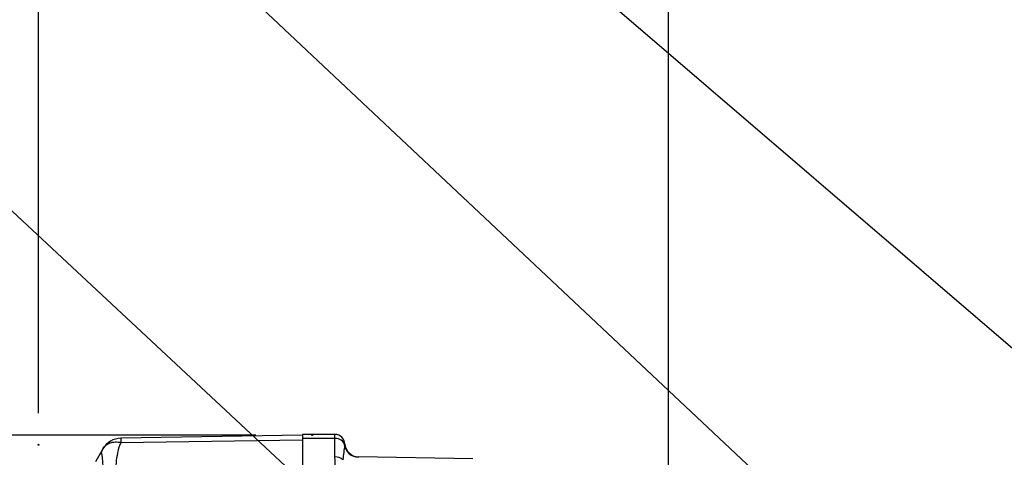
# Model space of a CAD drawing. Units: millimetres. Extents: x 0 to 594, y 0 to 420.
# Drawn here: x 299 to 327, y 220 to 232 of the extents above; entities that cross this region are included whole.
import ezdxf
from ezdxf import colors
from ezdxf.entities.mleader import LeaderData, LeaderLine
from ezdxf.enums import TextEntityAlignment as Align
from ezdxf.lldxf.tags import DXFTag
from ezdxf.math import Vec2, Vec3

# ---------------------------------------------------------------- set-up
doc = ezdxf.new("R2010")
doc.units = ezdxf.units.MM
for name, color, linetype in [('Default', 7, 'Continuous'), ('II1-01-STD', 7, 'Continuous'), ('PART5', 7, 'Continuous'), ('TSH-1', 7, 'Continuous')]:
    doc.layers.add(name, color=color, linetype=linetype)
doc.styles.add('SEACAD_Arial', font='arial.ttf')
tags = doc.linetypes.add('HIDDEN2', pattern=[4.7625, 3.175, -1.5875]).pattern_tags.tags
tags[6:7] = [DXFTag(74, 4), DXFTag(75, 0), DXFTag(340, '0'), DXFTag(46, 0.0), DXFTag(50, 0.0), DXFTag(44, 0.0), DXFTag(45, 0.0)]
tags[4:5] = [DXFTag(74, 4), DXFTag(75, 0), DXFTag(340, '0'), DXFTag(46, 0.0), DXFTag(50, 0.0), DXFTag(44, 0.0), DXFTag(45, 0.0)]
doc.dimstyles.new('ISO-InstDr', dxfattribs={"dimtxt": 3.2, "dimasz": 4.48, "dimexe": 1.6, "dimexo": 1.6, "dimgap": 0.8, "dimtad": 1, "dimdec": 0, "dimlfac": 5, "dimzin": 0, "dimdsep": 46, "dimtxsty": 'SEACAD_Arial', "dimblk1": '_SE_FILLED', "dimblk2": '_SE_FILLED', "dimsah": 1, "dimcen": 1.6, "dimadec": 0, "dimazin": 0, "dimtfac": 0.5, "dimtofl": 0, "dimtmove": 0, "dimatfit": 3, "dimfxl": 1, "dimtzin": 0, "dimarcsym": 0})

# ---------------------------------------------------------------- blocks, each defined once
blk = doc.blocks.new('SE5')
at = {"layer": 'II1-01-STD', "color": 7, "linetype": 'Continuous'}
for p, q in [((306.685, 220.619), (306.685, 220.505)), ((307.605, 220.619), (306.685, 220.619)), ((307.605, 220.505), (306.685, 220.505)), ((306.685, 220.505), (306.685, 218.116)), ((307.605, 220.505), (307.605, 220.619)), ((307.605, 219.98), (307.605, 220.505)), ((311.526, 219.924), (308.276, 219.981))]:
    blk.add_line(p, q, dxfattribs=at)
for centre, radius, start, end in [((307.605, 220.339), 0.28, 1.3279, 90), ((462.457, 200.823), 155.8, 172.81344, 172.96725), ((307.309, 220.375), 0.576, 353.9042, 358.119), ((308.283, 220.38), 0.4, 183.5376, 269.0034), ((295.725, 219.542), 11.888, 357.8908, 2.1092)]:
    blk.add_arc(centre, radius, start, end, dxfattribs=at)
for centre, major_axis, ratio, start_param, end_param in [((307.605, 220.278), (-0.28, 0), 0.810311, 3.299234, 4.712389), ((308.276, 220.365), (0.342, -0.207), 0.989146, 3.818139, 5.233192), ((307.605, 219.779), (0.28, 0), 0.716503, 0.638954, 1.570796)]:
    blk.add_ellipse(centre, major_axis=major_axis, ratio=ratio, start_param=start_param, end_param=end_param, dxfattribs=at)
blk.add_open_spline([(308.276, 219.981), (308.276, 219.981), (308.276, 219.976), (308.269, 219.968)], degree=3, dxfattribs=at)
at = {"layer": 'PART5', "color": 7, "linetype": 'Continuous'}
for p, q in [((306.685, 220.598), (301.519, 220.508)), ((301.524, 220.39), (306.685, 220.462))]:
    blk.add_line(p, q, dxfattribs=at)
at = {"layer": 'PART5', "color": 7, "linetype": 'HIDDEN2'}
for centre in [(306.96, 220.598), (299.185, 220.325)]:
    blk.add_circle(centre, 0.0123, dxfattribs=at)
at = {"layer": 'PART5', "color": 7, "linetype": 'Continuous'}
for centre, radius, start, end in [((301.529, 219.914), 0.594, 90.8029, 150.3609), ((302.013, 220.46), 0.494, 174.4601, 188.1457), ((296.606, 219.411), 4.428, 355.8607, 8.7075)]:
    blk.add_arc(centre, radius, start, end, dxfattribs=at)
for points, knots in [([(301.013, 220.208), (301.024, 220.227), (301.036, 220.245), (301.052, 220.263), (301.053, 220.265), (301.054, 220.266)], [0, 0, 0, 0, 0.125, 0.125, 0.136516, 0.136516, 0.136516, 0.136516]), ([(301.054, 220.266), (301.067, 220.281), (301.082, 220.295), (301.115, 220.322), (301.134, 220.335), (301.174, 220.357), (301.195, 220.367), (301.24, 220.383), (301.263, 220.389), (301.312, 220.399), (301.338, 220.402), (301.389, 220.404), (301.415, 220.404), (301.456, 220.401), (301.469, 220.399), (301.496, 220.395), (301.51, 220.393), (301.524, 220.39)], [0.136516, 0.136516, 0.136516, 0.136516, 0.25, 0.25, 0.375, 0.375, 0.5, 0.5, 0.625, 0.625, 0.75, 0.75, 0.875, 0.875, 0.9375, 0.9375, 1, 1, 1, 1]), ([(301.524, 220.39), (301.502, 220.352), (301.485, 220.313), (301.467, 220.262), (301.464, 220.252), (301.458, 220.231), (301.456, 220.221), (301.449, 220.189), (301.445, 220.168), (301.422, 220.061), (301.405, 219.972), (301.368, 219.695), (301.361, 219.497), (301.377, 219.234), (301.38, 219.18), (301.396, 219.073), (301.407, 219.02), (301.445, 218.859), (301.477, 218.752), (301.544, 218.532), (301.58, 218.421), (301.654, 218.195), (301.691, 218.079), (301.729, 217.963)], [0, 0, 0, 0, 0.0625, 0.0625, 0.078125, 0.078125, 0.09375, 0.09375, 0.125, 0.125, 0.25, 0.25, 0.5, 0.5, 0.5625, 0.5625, 0.625, 0.625, 0.75, 0.75, 0.875, 0.875, 1, 1, 1, 1]), ([(300.983, 220.081), (300.983, 220.082), (300.982, 220.082), (300.982, 220.082), (300.981, 220.082), (300.98, 220.084), (300.979, 220.085), (300.977, 220.087), (300.977, 220.089), (300.974, 220.095), (300.974, 220.1), (300.974, 220.114), (300.976, 220.125), (300.986, 220.16), (300.998, 220.185), (301.013, 220.208)], [0, 0, 0, 0, 0.007812, 0.007812, 0.015625, 0.03125, 0.0625, 0.0625, 0.125, 0.125, 0.25, 0.25, 0.5, 0.5, 1, 1, 1, 1])]:
    blk.add_open_spline(points, degree=3, knots=knots, dxfattribs=at)
blk.add_open_spline([(301.002, 220.19), (301.002, 220.189), (300.934, 220.073), (300.799, 219.842)], degree=3, dxfattribs=at)
blk = doc.blocks.new('DMBLK646')
at = {"layer": 'Default', "linetype": 'Continuous'}
for points in [[(276.114, 216.118), (277.607, 216.118), (276.861, 220.598)], [(276.114, 181.52), (276.861, 177.04), (277.607, 181.52)]]:
    blk.add_hatch(color=7, dxfattribs=at).paths.add_polyline_path(points)
at = {"layer": 'Default', "color": 7, "linetype": 'Continuous'}
for p, q in [((305.36, 220.598), (275.261, 220.598)), ((276.861, 220.598), (276.861, 177.04)), ((305.33, 177.04), (275.261, 177.04))]:
    blk.add_line(p, q, dxfattribs=at)
at = {"layer": 'Default', "color": 7, "linetype": 'Continuous', "style": 'SEACAD_Arial'}
for s, p in [(')', (272.861, 208.078)), ('8.57"', (272.861, 196.113)), ('218', (269.021, 196.113)), ('(', (272.861, 193.052)), ('ø', (272.861, 188.099))]:
    blk.add_text(s, height=3.2, rotation=90, dxfattribs=at).set_placement(p, align=Align.TOP_LEFT)
blk = doc.blocks.new('_SE_FILLED')
at = {"color": 0}
blk.add_line((0, 0), (-1, 0), dxfattribs=at)
blk.add_solid([(0, 0), (-1, -0.1665), (-1, 0.1665), (0, 0)], dxfattribs=at)
blk = doc.blocks.new('DMBLK658')
at = {"layer": 'Default', "linetype": 'Continuous'}
for points in [[(303.665, 258.983), (299.185, 258.237), (303.665, 257.49)], [(348.905, 258.983), (348.905, 257.49), (353.385, 258.237)]]:
    blk.add_hatch(color=7, dxfattribs=at).paths.add_polyline_path(points)
at = {"layer": 'Default', "color": 7, "linetype": 'Continuous'}
for p, q in [((299.185, 221.219), (299.185, 259.837)), ((353.385, 232.325), (353.385, 259.837)), ((353.385, 258.237), (299.185, 258.237))]:
    blk.add_line(p, q, dxfattribs=at)
at = {"layer": 'Default', "color": 7, "linetype": 'Continuous', "style": 'SEACAD_Arial'}
for s, p in [('271', (319.85, 266.077)), ('(', (316.789, 262.237)), (')', (334.319, 262.237)), ('10.67"', (319.85, 262.237))]:
    blk.add_text(s, height=3.2, dxfattribs=at).set_placement(p, align=Align.TOP_LEFT)
blk = doc.blocks.new('DMBLK664')
at = {"layer": 'Default', "linetype": 'Continuous'}
for points in [[(321.565, 249.383), (317.085, 248.637), (321.565, 247.89)], [(348.905, 249.383), (348.905, 247.89), (353.385, 248.637)]]:
    blk.add_hatch(color=7, dxfattribs=at).paths.add_polyline_path(points)
at = {"layer": 'Default', "color": 7, "linetype": 'Continuous'}
for p, q in [((317.085, 180.019), (317.085, 250.237)), ((353.385, 232.325), (353.385, 250.237)), ((353.385, 248.637), (317.085, 248.637))]:
    blk.add_line(p, q, dxfattribs=at)
at = {"layer": 'Default', "color": 7, "linetype": 'Continuous', "style": 'SEACAD_Arial'}
for s, p in [('182', (330.052, 256.477)), ('(', (326.991, 252.637)), (')', (342.017, 252.637)), ('7.15"', (330.052, 252.637))]:
    blk.add_text(s, height=3.2, dxfattribs=at).set_placement(p, align=Align.TOP_LEFT)

msp = doc.modelspace()

# ---------------------------------------------------------------- block references
at = {"layer": 'TSH-1'}
msp.add_blockref('SE5', (0, 0), dxfattribs=at)

# ---------------------------------------------------------------- dimensions: what is measured, and where the dimension line sits
at = {"layer": 'Default', "color": 7, "linetype": 'Continuous'}
for base, p1, p2, picture, middle in [((299.185, 258.237), (353.385, 230.725), (299.185, 219.619), 'DMBLK658', (326.285, 258.237)), ((317.084667982, 248.636524344), (353.384667982, 230.725287611), (317.084667982, 178.418777561), 'DMBLK664', (335.234668081, 248.636524344))]:
    dim = msp.add_linear_dim(base=base, p1=p1, p2=p2, text='\\A1;<>', dimstyle='ISO-InstDr', override={"dimpost": '\\X'}, dxfattribs=at)
    dim.commit()
    dim.dimension.update_dxf_attribs({"geometry": picture, "text_midpoint": middle, "dimtype": 160})
dim = msp.add_linear_dim(base=(276.861, 220.598), p1=(306.96, 220.598), p2=(306.93, 177.04), angle=269.9598, text='\\A1;ø <>', dimstyle='ISO-InstDr', override={"dimpost": '\\X'}, dxfattribs=at)
dim.commit()
dim.dimension.update_dxf_attribs({"geometry": 'DMBLK646', "text_midpoint": (276.861, 198.819), "dimtype": 161})

# ---------------------------------------------------------------- leaders
ml = msp.add_multileader_mtext('Standard', dxfattribs=at)
ml.set_content('{\\pxsm0.9;\\fArial|b0||i0||c0|p34;\\W1.;DISPLAY WINDOW\\P}', color=256)
ml.set_leader_properties()
ml.build(insert=Vec2(0, 0))
ml.multileader.update_dxf_attribs({"dogleg_length": 9.6, "arrow_head_size": 4.48})
ctx = ml.context
ctx.base_point, ctx.char_height, ctx.arrow_head_size, ctx.landing_gap_size = Vec3(238.075, 255.012), 3.2, 4.48, 1.12
notes = []
notes.append((ctx, [(0, (1, 1, 0), (290.11, 254.612), (-1, 0), 9.6, [(0, [(340.653, 211.206)], 0, [])])]))
ctx.mtext.insert = Vec3(240.075, 256.24)
ml = msp.add_multileader_mtext('Standard', dxfattribs=at)
ml.set_content('{\\pxsm0.9;\\fArial|b0||i0||c0|p34;\\W1.;LOCAL/REMOTE/STOP\\PSWITCH\\P}', color=256)
ml.set_leader_properties()
ml.build(insert=Vec2(0, 0))
ml.multileader.update_dxf_attribs({"dogleg_length": 9.6, "arrow_head_size": 4.48})
ctx = ml.context
ctx.base_point, ctx.char_height, ctx.arrow_head_size, ctx.landing_gap_size = Vec3(231.453, 245.808), 3.2, 4.48, 1.12
notes.append((ctx, [(0, (1, 1, 0), (292.055, 245.408), (-1, 0), 9.6, [(0, [(348.46, 192.369)], 0, [])])]))
ctx.mtext.insert = Vec3(233.453, 247.035)
ml = msp.add_multileader_mtext('Standard', dxfattribs=at)
ml.set_content('{\\pxsm0.9;\\fArial|b0||i0||c0|p34;\\W1.;OPEN/CLOSE SWITCH\\P}', color=256)
ml.set_leader_properties()
ml.build(insert=Vec2(0, 0))
ml.multileader.update_dxf_attribs({"dogleg_length": 9.6, "arrow_head_size": 4.48})
ctx = ml.context
ctx.base_point, ctx.char_height, ctx.arrow_head_size, ctx.landing_gap_size = Vec3(231.352, 233.91), 3.2, 4.48, 1.12
notes.append((ctx, [(0, (1, 1, 0), (291.403, 233.51), (-1, 0), 9.6, [(0, [(335.649, 192.272)], 0, [])])]))
ctx.mtext.insert = Vec3(233.352, 235.137)
for ctx, leaders in notes:
    for number, flags, end, landing, length, lines in leaders:
        leader = LeaderData()
        leader.index, (leader.has_last_leader_line, leader.has_dogleg_vector, leader.attachment_direction) = number, flags
        leader.last_leader_point, leader.dogleg_vector, leader.dogleg_length = Vec3(end), Vec3(landing), length
        for number, points, colour, breaks in lines:
            line = LeaderLine()
            line.index, line.vertices, line.color, line.breaks = number, Vec3.list(points), colors.encode_raw_color(colour), breaks
            leader.lines.append(line)
        ctx.leaders.append(leader)

doc.saveas('drawing.dxf')
